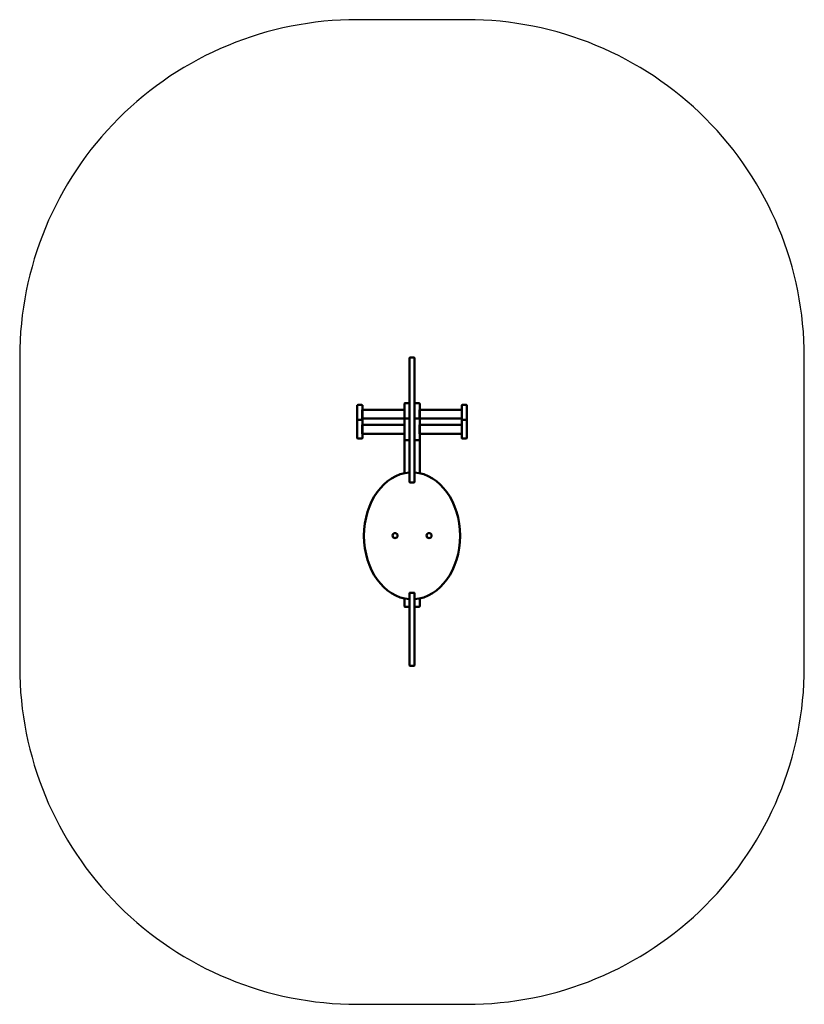
# Model space of a CAD drawing. Units: millimetres. Extents: x 1147 to 3472, y 814 to 3734.
import ezdxf
from ezdxf.lldxf.tags import DXFTag

# ---------------------------------------------------------------- set-up
doc = ezdxf.new("R2010")
doc.units = ezdxf.units.MM
doc.header["$MEASUREMENT"] = 0
doc.layers.add('Falling space', color=21, linetype='New Line1', lineweight=30)
doc.layers.add('Olladnenya', color=80, linetype='Continuous', lineweight=50)
tags = doc.linetypes.add('New Line1', pattern=[0.7, 0.2, -0.5]).pattern_tags.tags
tags[6:7] = [DXFTag(74, 4), DXFTag(75, 0), DXFTag(340, '0'), DXFTag(46, 1.0), DXFTag(50, 0.0), DXFTag(44, 0.0), DXFTag(45, 0.0)]
tags[4:5] = [DXFTag(74, 4), DXFTag(75, 0), DXFTag(340, '0'), DXFTag(46, 1.0), DXFTag(50, 0.0), DXFTag(44, 0.0), DXFTag(45, 0.0)]

# ---------------------------------------------------------------- blocks, each defined once
blk = doc.blocks.new('IPRSS2')
at = {"layer": 'Olladnenya'}
for points in [[(-5.6, 0), (5.6, 0, -0.414214), (7.6, -2), (7.6, -368.5, -0.414214), (5.6, -370.5), (-5.6, -370.5, -0.414214), (-7.6, -368.5), (-7.6, -2, -0.414214)], [(-160.2, -240.2), (-149, -240.2, 0.414214), (-147, -238.2), (-147, -187.2, 0.414214), (-149, -185.2), (-160.2, -185.2, 0.414214), (-162.2, -187.2), (-162.2, -238.2, 0.414214)], [(-20.7, -245.1), (-9.6, -245.1, 0.414214), (-7.6, -243.1), (-7.6, -182.3, 0.414214), (-9.6, -180.3), (-20.7, -180.3, 0.414214), (-22.7, -182.3), (-22.7, -243.1, 0.414214)], [(9.6, -245.1), (20.7, -245.1, 0.414214), (22.7, -243.1), (22.7, -182.3, 0.414214), (20.7, -180.3), (9.6, -180.3, 0.414214), (7.6, -182.3), (7.6, -243.1, 0.414214)], [(149.2, -240.2), (160.4, -240.2, 0.414214), (162.4, -238.2), (162.4, -187.2, 0.414214), (160.4, -185.2), (149.2, -185.2, 0.414214), (147.2, -187.2), (147.2, -238.2, 0.414214)], [(-5.6, -697.3), (5.6, -697.3, -0.414214), (7.6, -699.3), (7.6, -912.2, -0.414214), (5.6, -914.2), (-5.6, -914.2, -0.414214), (-7.6, -912.2), (-7.6, -699.3, -0.414214)]]:
    blk.add_lwpolyline(points, format="xyb", close=True, dxfattribs=at)
for points in [[(-147, -187.2), (-147, -142.2, 0.414214), (-149, -140.2), (-160.2, -140.2, 0.414214), (-162.2, -142.2), (-162.2, -187.2)], [(-22.7, -343), (-22.7, -137.2, -0.414214), (-20.7, -135.2), (-9.6, -135.2, -0.414214), (-7.6, -137.2), (-7.6, -340.8)], [(7.6, -340.8), (7.6, -137.2, -0.414214), (9.6, -135.2), (20.7, -135.2, -0.414214), (22.7, -137.2), (22.7, -343)], [(162.4, -187.2), (162.4, -142.2, 0.414214), (160.4, -140.2), (149.2, -140.2, 0.414214), (147.2, -142.2), (147.2, -187.2)], [(-22.7, -714.5), (-22.7, -737.2, 0.414214), (-20.7, -739.2), (-9.6, -739.2, 0.414214), (-7.6, -737.2), (-7.6, -716.6)], [(7.6, -716.6), (7.6, -737.2, 0.414214), (9.6, -739.2), (20.7, -739.2, 0.414214), (22.7, -737.2), (22.7, -714.5)]]:
    blk.add_lwpolyline(points, format="xyb", dxfattribs=at)
for points in [[(-147.4, -154.6), (-22.4, -154.6), (-22.4, -181), (-147.4, -181)], [(22.4, -154.6), (147.4, -154.6), (147.4, -181), (22.4, -181)], [(-147.4, -199.7), (-22.4, -199.7), (-22.4, -226.1), (-147.4, -226.1)], [(22.4, -199.7), (147.4, -199.7), (147.4, -226.1), (22.4, -226.1)]]:
    blk.add_lwpolyline(points, close=True, dxfattribs=at)
for centre in [(-50.4, -528.1), (50.4, -528.1)]:
    blk.add_circle(centre, 7.5, dxfattribs=at)
for start_param, end_param in [(0.053243, 3.08835), (3.194836, 6.229942)]:
    blk.add_ellipse((0, -528.7), major_axis=(0, 188.2), ratio=0.756146, start_param=start_param, end_param=end_param, dxfattribs=at)

msp = doc.modelspace()

# ---------------------------------------------------------------- linework, layer by layer
at = {"layer": 'Falling space', "ltscale": 150}
msp.add_lwpolyline([(2146.9, 813.8), (2471.9, 813.8, 0.414214), (3471.9, 1813.8), (3471.9, 2733.8, 0.414214), (2471.9, 3733.8), (2146.9, 3733.8, 0.414214), (1146.9, 2733.8), (1146.9, 1813.8, 0.414214)], format="xyb", close=True, dxfattribs=at)

# ---------------------------------------------------------------- block references
msp.add_blockref('IPRSS2', (2309.4, 2731.8))

doc.saveas('drawing.dxf')
